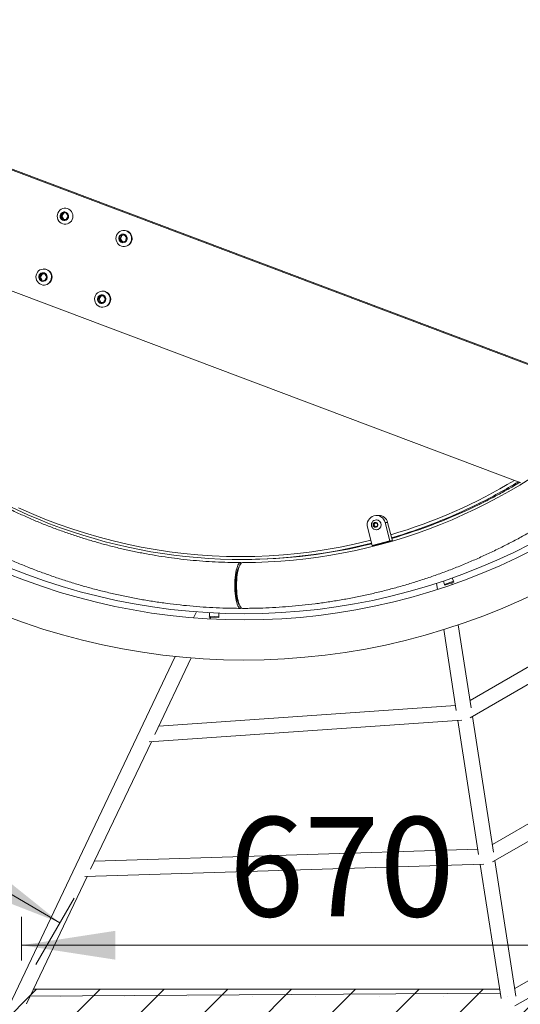
# Model space of a CAD drawing. Units: millimetres. Extents: x 5 to 415, y 5 to 292.
# Drawn here: x 84 to 101, y 131 to 166 of the extents above; entities that cross this region are included whole.
import ezdxf

# ---------------------------------------------------------------- set-up
doc = ezdxf.new("R2010")
doc.units = ezdxf.units.MM
doc.layers.add('1', color=7, linetype='Continuous', lineweight=15)
doc.styles.add('SLDTEXTSTYLE0', font='TXT', dxfattribs={"width": 0.75})
doc.dimstyles.new('SLDDIMSTYLE0', dxfattribs={"dimtxt": 3.5, "dimasz": 3.302, "dimexe": 0, "dimexo": 0.0625, "dimgap": 0.875, "dimtad": 2, "dimdec": 0, "dimlfac": 30, "dimrnd": 1e-09, "dimzin": 12, "dimdsep": 46, "dimtxsty": 'SLDTEXTSTYLE0', "dimsah": 1, "dimcen": 0.09, "dimadec": 0, "dimazin": 0, "dimtfac": 1, "dimtdec": 0, "dimtofl": 0, "dimtmove": 0, "dimatfit": 3, "dimfxl": 0, "dimtolj": 1, "dimtzin": 12, "dimarcsym": 0})
doc.dimstyles.new('SLDDIMSTYLE1', dxfattribs={"dimtxt": 3.5, "dimasz": 3.302, "dimexe": 0, "dimexo": 0.0625, "dimgap": 0.875, "dimtad": 2, "dimlfac": 30, "dimrnd": 1e-09, "dimzin": 12, "dimdsep": 46, "dimtxsty": 'SLDTEXTSTYLE0', "dimsah": 1, "dimcen": 0.09, "dimadec": 0, "dimazin": 0, "dimtfac": 1, "dimtofl": 0, "dimtmove": 0, "dimatfit": 3, "dimfxl": 0, "dimtolj": 1, "dimtzin": 12, "dimarcsym": 0})
doc.dimstyles.new('SLDDIMSTYLE2', dxfattribs={"dimtxt": 3.5, "dimasz": 3.302, "dimexe": 0, "dimexo": 0.0625, "dimgap": 0.875, "dimtad": 2, "dimdec": 4, "dimlfac": 30, "dimzin": 12, "dimdsep": 46, "dimtxsty": 'SLDTEXTSTYLE0', "dimsah": 1, "dimcen": 0.09, "dimadec": 0, "dimazin": 0, "dimtfac": 1, "dimtdec": 0, "dimtofl": 0, "dimtmove": 0, "dimatfit": 3, "dimfxl": 0, "dimtolj": 1, "dimtzin": 12, "dimarcsym": 0})

# ---------------------------------------------------------------- blocks, each defined once
blk = doc.blocks.new('*D17')
at = {"layer": '1'}
for p, q in [((67.968, 143.944), (61.091, 147.914)), ((67.12, 142.476), (68.468, 144.81)), ((85.288, 133.944), (67.968, 143.944)), ((84.441, 132.476), (85.788, 134.81))]:
    blk.add_line(p, q, dxfattribs=at)
for points in [[(67.968, 143.944), (70.573, 141.853), (71.081, 142.733)], [(85.288, 133.944), (82.683, 136.035), (82.175, 135.155)]]:
    blk.add_solid(points, dxfattribs=at)
at = {"layer": '1', "insert": (64.722, 151.027), "char_height": 3.5, "attachment_point": 1, "rotation": 330, "style": 'SLDTEXTSTYLE0'}
blk.add_mtext('600', dxfattribs=at)
blk = doc.blocks.new('*D18')
at = {"layer": '1'}
for p, q in [((83.941, 132.61), (83.941, 134.151)), ((106.28, 132.61), (106.28, 134.151)), ((106.28, 133.151), (83.941, 133.151))]:
    blk.add_line(p, q, dxfattribs=at)
for points in [[(83.941, 133.151), (87.243, 132.643), (87.243, 133.659)], [(106.28, 133.151), (102.978, 133.659), (102.978, 132.643)]]:
    blk.add_solid(points, dxfattribs=at)
at = {"layer": '1', "insert": (91.234, 137.663), "char_height": 3.5, "attachment_point": 1, "style": 'SLDTEXTSTYLE0'}
blk.add_mtext('670', dxfattribs=at)
blk = doc.blocks.new('*D23')
at = {"layer": '1'}
for p, q in [((147.11, 175.956), (193.587, 175.956)), ((56.12, 123.424), (32.882, 83.173))]:
    blk.add_line(p, q, dxfattribs=at)
blk.add_arc((86.45, 175.956), 106.136, 240, 0, dxfattribs=at)
for points in [[(192.587, 175.956), (192.027, 172.663), (193.043, 172.647)], [(33.382, 84.04), (36.02, 81.989), (36.514, 82.877)]]:
    blk.add_solid(points, dxfattribs=at)
at = {"layer": '1', "insert": (133.096, 85.541), "char_height": 3.5, "attachment_point": 1, "rotation": 30, "style": 'SLDTEXTSTYLE0'}
blk.add_mtext('120°', dxfattribs=at)

msp = doc.modelspace()

# ---------------------------------------------------------------- hatches: boundary and pattern name
at = {"layer": '1'}
h = msp.add_hatch(dxfattribs=at)
h.set_pattern_fill('SACNCR', color=256, scale=0.666667, style=0)
h.paths.add_polyline_path([(126.1097216, 155.9562911), (114.9402117, 136.6101325), (106.2799577, 131.6101325), (83.9409379, 131.6101325), (66.6204298, 141.6101325), (56.6204298, 124.2896245), (78.5819541, 111.6101325), (111.6389415, 111.6101325), (129.5812278, 121.9691164), (146.1097216, 150.5973073), (146.1097216, 175.9562911), (126.1097216, 175.9562911)], flags=0)

# ---------------------------------------------------------------- linework, layer by layer
at = {"color": 7, "linetype": 'Continuous', "lineweight": 15}
for p, q in [((105.1421569, 152.3158131), (72.2294873, 164.717627)), ((105.2284297, 152.3158131), (72.3157591, 164.717627)), ((73.2210305, 160.0872932), (101.5076852, 149.4286058)), ((85.3811082, 158.9197594), (85.3160457, 158.8030927)), ((85.3160457, 158.8030927), (85.3811082, 158.6864261)), ((85.3591821, 158.8030927), (85.3160457, 158.8030927)), ((85.4242446, 158.9197594), (85.3591821, 158.8030927)), ((85.3591821, 158.8030927), (85.4242446, 158.6864261)), ((85.5112326, 158.9197594), (85.3811082, 158.9197594)), ((85.576295, 158.8030927), (85.5112326, 158.9197594)), ((85.5112326, 158.6864261), (85.576295, 158.8030927)), ((85.3811082, 158.6864261), (85.5112326, 158.6864261)), ((87.4231131, 158.1247894), (87.3835625, 157.9964477)), ((87.5502479, 158.153501), (87.4231131, 158.1247894)), ((87.4662495, 158.1247894), (87.4231131, 158.1247894)), ((87.4662495, 158.1247894), (87.4266994, 157.9964477)), ((87.5573935, 158.1453729), (87.4662495, 158.1247894)), ((87.5538346, 158.3084919), (87.5365795, 158.3084919)), ((87.6378329, 158.0538698), (87.5502479, 158.153501)), ((87.5982827, 157.9255281), (87.6378329, 158.0538698)), ((87.3835625, 157.9964477), (87.4711475, 157.8968175)), ((87.4266994, 157.9964477), (87.3835625, 157.9964477)), ((87.4266994, 157.9964477), (87.5071388, 157.9049446)), ((87.4711475, 157.8968175), (87.5982827, 157.9255281)), ((87.5365795, 157.7418256), (87.5538346, 157.7418256)), ((84.6319131, 156.7837067), (84.5646442, 156.6683896)), ((84.5646442, 156.6683896), (84.6274755, 156.5504191)), ((84.6077806, 156.6683896), (84.5646442, 156.6683896)), ((84.6745423, 156.7828375), (84.6077806, 156.6683896)), ((84.6077806, 156.6683896), (84.6706119, 156.5504191)), ((84.7620126, 156.7810543), (84.6319131, 156.7837067)), ((84.7378802, 156.9490699), (84.7206256, 156.9490699)), ((84.757575, 156.5477667), (84.8248434, 156.6630848)), ((84.8248434, 156.6630848), (84.7620126, 156.7810543)), ((84.6274755, 156.5504191), (84.757575, 156.5477667)), ((84.6706119, 156.5504191), (84.6274755, 156.5504191)), ((84.6706119, 156.5504191), (84.7580817, 156.548636)), ((84.7206256, 156.3824036), (84.7378802, 156.3824036)), ((86.699018, 156.0072052), (86.6292622, 155.8934826)), ((86.7410289, 156.0053704), (86.6723986, 155.8934826)), ((86.8290267, 156.0015259), (86.699018, 156.0072052)), ((86.8024078, 156.1711359), (86.7851532, 156.1711359)), ((86.8892805, 155.8821229), (86.8290267, 156.0015259)), ((86.6292622, 155.8934826), (86.6895156, 155.7740796)), ((86.6723986, 155.8934826), (86.6292622, 155.8934826)), ((86.6723986, 155.8934826), (86.7326519, 155.7740796)), ((86.6895156, 155.7740796), (86.8195247, 155.7684002)), ((86.7326519, 155.7740796), (86.6895156, 155.7740796)), ((86.7326519, 155.7740796), (86.8206502, 155.7702351)), ((86.7851532, 155.6044696), (86.8024078, 155.6044696)), ((86.8195247, 155.7684002), (86.8892805, 155.8821229)), ((96.3310566, 147.9837078), (96.395452, 148.0221985)), ((96.3310566, 147.9067284), (96.3310566, 147.9837078)), ((96.3490016, 147.9837078), (96.3310566, 147.9837078)), ((96.3490016, 147.9837078), (96.381199, 148.0029541)), ((96.3490016, 147.9452191), (96.3490016, 147.9837078)), ((96.381199, 148.0029541), (96.4044245, 148.016836)), ((96.395452, 148.0221985), (96.4598468, 147.9837078)), ((96.4239221, 148.1202183), (96.4206434, 148.1202183)), ((96.5101949, 148.2785521), (96.4239221, 148.2785521)), ((96.4598468, 147.9837078), (96.4598468, 147.9067284)), ((96.7349263, 148.0314908), (96.9015928, 147.3875401)), ((96.821199, 148.0314908), (96.7349263, 148.0314908)), ((96.821199, 148.0314908), (96.987866, 147.3875401)), ((96.2795845, 147.2149946), (96.1129175, 147.8589453)), ((96.395452, 147.8682377), (96.3310566, 147.9067284)), ((96.3490016, 147.9067284), (96.3310566, 147.9067284)), ((96.3490016, 147.9067284), (96.3490016, 147.9452191)), ((96.381199, 147.887484), (96.3490016, 147.9067284)), ((96.4044245, 147.8736021), (96.381199, 147.887484)), ((96.4598468, 147.9067284), (96.395452, 147.8682377)), ((96.4206434, 147.7702179), (96.4239221, 147.7702179)), ((96.9015928, 147.3875401), (96.2795845, 147.2149946)), ((96.987866, 147.3875401), (96.3658573, 147.2149946)), ((96.987866, 147.3875401), (96.9015928, 147.3875401)), ((109.4112661, 147.3611472), (99.7193949, 141.7691606)), ((96.3658573, 147.2149946), (96.2795845, 147.2149946)), ((99.7248701, 141.1565779), (109.9389301, 147.049856)), ((91.6748269, 146.7276452), (91.7524726, 146.7276452)), ((98.5399203, 145.8870767), (98.5736054, 145.6702489)), ((98.7817925, 145.9671078), (98.8225467, 145.8492655)), ((98.8225467, 145.8492655), (99.1375726, 145.9582148)), ((98.8327539, 145.8197512), (99.1477804, 145.9286986)), ((99.0865411, 145.8427288), (99.0769884, 145.904217)), ((99.0968184, 146.0760552), (99.1375726, 145.9582148)), ((90.0948748, 144.8824185), (89.9950893, 144.6729559)), ((90.5538531, 144.851891), (90.5478316, 144.7273451)), ((90.8867975, 144.8357938), (90.880776, 144.7112479)), ((90.5463234, 144.696152), (90.8792679, 144.6800548)), ((90.5478316, 144.7273451), (90.880776, 144.7112479)), ((90.5673601, 144.6341433), (90.5957616, 144.6937619)), ((98.7931432, 144.2571241), (99.2349681, 141.4131759)), ((99.7610655, 141.5009318), (99.3069466, 144.4240171)), ((113.4083456, 144.1412308), (100.5073246, 136.6973935)), ((100.5128023, 136.0848087), (113.9360077, 143.8299455)), ((89.3474565, 143.3134971), (78.4946865, 120.5322423)), ((88.6272169, 140.5615507), (89.9135077, 143.2616291)), ((99.2075509, 141.5896553), (88.7721339, 140.8657489)), ((88.4333011, 140.3076289), (99.4309556, 141.0705386)), ((99.2897209, 141.0607415), (100.0226464, 136.3430279)), ((100.5489962, 136.4291606), (99.8071846, 141.2040728)), ((117.4054232, 140.9213163), (101.2952543, 131.6256243)), ((101.3007339, 131.0130395), (117.9330852, 140.6100331)), ((86.3697883, 135.8229397), (88.5087442, 140.3128622)), ((99.9937382, 136.5291057), (86.5063425, 136.1095844)), ((86.1686231, 135.5654873), (100.2106623, 136.0022622)), ((100.076236, 135.99808), (100.8104231, 131.2722482)), ((101.3369269, 131.3573875), (100.5951153, 136.1323037)), ((84.1123011, 131.0842035), (86.2483215, 135.5679669)), ((100.7804966, 131.4648785), (84.2437537, 131.3601373)), ((100.7579303, 131.6101311), (84.3628478, 131.6101311))]:
    msp.add_line(p, q, dxfattribs=at)
at = {"color": 7, "linetype": 'Continuous', "lineweight": 15, "flags": 128}
for points in [[(85.1983732, 158.8030927), (85.2043541, 158.862001), (85.2220343, 158.9183348), (85.2506416, 158.9696321), (85.2889251, 159.0136506), (85.3352126, 159.0484667), (85.3874809, 159.0725589), (85.4434452, 159.0848742), (85.5006597, 159.0848742), (85.556624, 159.0725589), (85.6088918, 159.0484667), (85.6551793, 159.0136506), (85.6934633, 158.9696321), (85.7220706, 158.9183348), (85.7397508, 158.862001), (85.7457311, 158.8030927), (85.7397508, 158.7441845), (85.7220706, 158.6878506), (85.6934633, 158.6365539), (85.6551793, 158.5925354), (85.6088918, 158.5577193), (85.556624, 158.5336271), (85.5006597, 158.5213118), (85.4434452, 158.5213118), (85.3874809, 158.5336271), (85.3352126, 158.5577193), (85.2889251, 158.5925354), (85.2506416, 158.6365539), (85.2220343, 158.6878506), (85.2043541, 158.7441845), (85.1983732, 158.8030927)], [(85.2981489, 158.8030927), (85.3041447, 158.8462664), (85.3216466, 158.8859422), (85.3492371, 158.9189065), (85.38468, 158.9424876), (85.4251048, 158.9547761), (85.4672359, 158.9547761), (85.5076608, 158.9424876), (85.5431037, 158.9189065), (85.5706942, 158.8859422), (85.5881961, 158.8462664), (85.5941918, 158.8030927), (85.5881961, 158.7599191), (85.5706942, 158.7202433), (85.5431037, 158.6872794), (85.5076608, 158.6636978), (85.4672359, 158.6514093), (85.4251048, 158.6514093), (85.38468, 158.6636978), (85.3492371, 158.6872794), (85.3216466, 158.7202433), (85.3041447, 158.7599191), (85.2981489, 158.8030927)], [(87.619762, 158.2950878), (87.6721535, 158.2712847), (87.7186196, 158.2367249), (87.7571296, 158.1929185), (87.7860009, 158.1417797), (87.8039709, 158.0855447), (87.8102547, 158.0266702), (87.8045779, 157.9677292), (87.787188, 157.9112985), (87.7588452, 157.8598448), (87.7207887, 157.8156151), (87.6746812, 157.7805438), (87.6225379, 157.7561635), (87.5666381, 157.7435392), (87.5094241, 157.7432243), (87.4533973, 157.7552297), (87.4010063, 157.7790328), (87.35454, 157.8135935), (87.3160299, 157.8574), (87.2871589, 157.9085378), (87.2691886, 157.9647738), (87.2629048, 158.0236483), (87.2685816, 158.0825883), (87.2859713, 158.139019), (87.3143143, 158.1904737), (87.3523709, 158.2347023), (87.3984785, 158.2697737), (87.4506217, 158.294154), (87.5065214, 158.3067783), (87.5637354, 158.3070942), (87.619762, 158.2950878)], [(87.5556878, 158.1711519), (87.5935948, 158.1521161), (87.6247862, 158.1227946), (87.6467349, 158.0855636), (87.6576624, 158.043439), (87.6566839, 157.9998332), (87.6438786, 157.9582789), (87.6202836, 157.9221435), (87.5878107, 157.8943529), (87.5490905, 157.8771599), (87.50726, 157.8719574), (87.4657081, 157.8791656), (87.427801, 157.8982013), (87.3966094, 157.9275229), (87.374661, 157.9647539), (87.363733, 158.0068785), (87.3647115, 158.0504843), (87.3775171, 158.0920386), (87.4011121, 158.1281749), (87.4335852, 158.1559646), (87.4723053, 158.1731576), (87.5141359, 158.1783611), (87.5556878, 158.1711519)], [(87.5538346, 158.3084919), (87.5809899, 158.3070942), (87.6370166, 158.2950878)], [(84.5884792, 156.9138525), (84.6411955, 156.9368748), (84.6973828, 156.9480467), (84.7545864, 156.9468804), (84.8103053, 156.9334267), (84.8621052, 156.9082735), (84.9077216, 156.8725206), (84.9451608, 156.8277307), (84.9727871, 156.7758608), (84.9893924, 156.7191768), (84.9942517, 156.6601582), (84.9871523, 156.6013831), (84.9684036, 156.5454213), (84.9388268, 156.4947166), (84.8997128, 156.4514873), (84.8527721, 156.417621), (84.8000563, 156.3945997), (84.7438685, 156.3834268), (84.6866654, 156.384593), (84.630946, 156.3980468), (84.5791466, 156.4232), (84.5335301, 156.4589528), (84.4960905, 156.5037427), (84.4684642, 156.5556137), (84.4518588, 156.6122967), (84.4470001, 156.6713152), (84.4540995, 156.7300904), (84.4728476, 156.7860532), (84.5024249, 156.8367569), (84.5415385, 156.8799861), (84.5884792, 156.9138525)], [(84.6232714, 156.7999321), (84.6626854, 156.8153429), (84.7046968, 156.8186331), (84.7459015, 156.8095364), (84.7829622, 156.788791), (84.8128757, 156.7580758), (84.8332188, 156.7198791), (84.8423438, 156.6772975), (84.8395106, 156.6337782), (84.8249497, 156.5928487), (84.7998402, 156.557824), (84.7662162, 156.5315413), (84.7268022, 156.5161306), (84.6847908, 156.5128404), (84.6435861, 156.521937), (84.6065255, 156.5426834), (84.5766124, 156.5733987), (84.5562688, 156.6115944), (84.5471443, 156.6541769), (84.549977, 156.6976953), (84.564538, 156.7386248), (84.5896474, 156.7736495), (84.6232714, 156.7999321)], [(86.5117174, 155.899748), (86.5200918, 155.9583433), (86.5400505, 156.0138551), (86.570721, 156.0638585), (86.6107639, 156.1061668), (86.6584278, 156.1389315), (86.7116304, 156.160721), (86.7680467, 156.1705826), (86.82521, 156.1680851), (86.880623, 156.153338), (86.9318636, 156.1269857), (86.9766922, 156.0901799), (87.0131494, 156.0445297), (87.0396422, 155.9920299), (87.0550127, 155.9349743), (87.058589, 155.8758575), (87.0502146, 155.8172621), (87.0302559, 155.7617503), (86.9995854, 155.711748), (86.9595425, 155.6694396), (86.9118786, 155.636675), (86.858676, 155.6148855), (86.8022597, 155.6050239), (86.7450964, 155.6075213), (86.6896834, 155.6222675), (86.6384428, 155.6486197), (86.5936142, 155.6854256), (86.557157, 155.7310758), (86.5306642, 155.7835756), (86.5152937, 155.8406311), (86.5117174, 155.899748)], [(86.6113813, 155.8942634), (86.6191299, 155.937137), (86.6382322, 155.9760141), (86.6671405, 156.0077447), (86.7035122, 156.0297577), (86.7444015, 156.0402709), (86.7864953, 156.0384321), (86.8263837, 156.0243903), (86.8608347, 155.9992828), (86.8870583, 155.9651432), (86.902929, 155.9247392), (86.9071614, 155.8813421), (86.8994123, 155.8384685), (86.88031, 155.7995923), (86.8514023, 155.7678618), (86.8150305, 155.7458478), (86.7741412, 155.7353346), (86.7320474, 155.7371734), (86.692159, 155.7512162), (86.6577075, 155.7763237), (86.6314845, 155.8104622), (86.6156137, 155.8508672), (86.6113813, 155.8942634)], [(101.8542922, 149.5827514), (101.4733987, 149.3467726), (101.087392, 149.1198836), (100.696475, 148.9022034), (100.3008511, 148.6938475), (99.9007276, 148.4949249), (99.4963136, 148.3055391), (99.0878206, 148.1257913), (98.6754618, 147.9557731), (98.2594536, 147.7955776), (97.8400133, 147.6452885), (97.4173602, 147.5049831), (96.991716, 147.3747371), (96.5633031, 147.2546178), (96.1323461, 147.144689), (95.6990708, 147.0450101), (95.2637038, 146.955633), (94.8264734, 146.8766052), (94.3876092, 146.8079664), (93.9473402, 146.7497545), (93.5058981, 146.7020013), (93.063514, 146.6647305), (92.6204198, 146.637964), (92.1768479, 146.6217138), (91.7136497, 146.6159799), (91.7136497, 146.6159799)], [(96.2516066, 147.9452191), (96.2573664, 147.8999255), (96.2742534, 147.8577175), (96.3011162, 147.8214739), (96.336125, 147.7936643), (96.3768936, 147.7761803), (96.4206434, 147.7702179), (96.4643937, 147.7761803), (96.5051623, 147.7936643), (96.5401706, 147.8214739), (96.5670339, 147.8577175), (96.5839209, 147.8999255), (96.5896807, 147.9452191), (96.5839209, 147.9905107), (96.5670339, 148.0327187), (96.5401706, 148.0689623), (96.5051623, 148.0967718), (96.4643937, 148.1142559), (96.4206434, 148.1202183), (96.3768936, 148.1142559), (96.336125, 148.0967718), (96.3011162, 148.0689623), (96.2742534, 148.0327187), (96.2573664, 147.9905107), (96.2516066, 147.9452191)], [(96.3109336, 147.9452191), (96.3166407, 147.9136087), (96.3329918, 147.8862701), (96.3577789, 147.8668906), (96.3876537, 147.858091), (96.4185816, 147.8610593), (96.4463856, 147.8753922), (96.4673108, 147.8991546), (96.4785314, 147.9291397), (96.4785314, 147.9612964), (96.4673108, 147.9912815), (96.4463856, 148.0150439), (96.4185816, 148.0293788), (96.3876537, 148.0323452), (96.3577789, 148.0235455), (96.3329918, 148.0041661), (96.3166407, 147.9768274), (96.3109336, 147.9452191)], [(91.6827655, 146.6070869), (91.6768287, 146.6102121), (91.651733, 146.6160812), (91.6266012, 146.6102121), (91.6017997, 146.5926903), (91.5776902, 146.5637702), (91.5546243, 146.5238748), (91.5329384, 146.4735844), (91.5129485, 146.413634), (91.4949464, 146.344896), (91.4791944, 146.2683755), (91.4659223, 146.1851853), (91.4553235, 146.0965413), (91.4475527, 146.0037329), (91.4427232, 145.9081171), (91.4409053, 145.8110847), (91.4421257, 145.7140543), (91.4463665, 145.6184365), (91.4535658, 145.5256301), (91.4636188, 145.4369861), (91.4763787, 145.3537959), (91.4916595, 145.2772754), (91.5092385, 145.2085374), (91.5288592, 145.148587), (91.5502355, 145.0982966), (91.5730557, 145.0584012), (91.5969871, 145.0294811), (91.6216807, 145.0119593), (91.6467764, 145.0060902), (91.6467764, 145.0060902)], [(91.7136443, 146.6159799), (91.688536, 146.6101108), (91.6637885, 146.592587), (91.639768, 146.5636669), (91.616825, 146.5237715), (91.5952938, 146.4734811), (91.5754886, 146.4135307), (91.557698, 146.3447926), (91.5421816, 146.2682722), (91.5291656, 146.185082), (91.5188397, 146.096436), (91.5113547, 146.0036276), (91.5068195, 145.9080118), (91.5053004, 145.8109794), (91.5068195, 145.713947), (91.5113547, 145.6183292), (91.5188397, 145.5255228), (91.5291656, 145.4368768), (91.5421816, 145.3536866), (91.557698, 145.2771662), (91.5754886, 145.2084281), (91.5952938, 145.1484778), (91.616825, 145.0981873), (91.639768, 145.0582919), (91.6637885, 145.0293718), (91.688536, 145.011848), (91.7136497, 145.0059789)], [(91.5951641, 146.4731353), (91.5822343, 146.4547175), (91.5609568, 146.4144129), (91.5411901, 146.3637847), (91.5232724, 146.3037012), (91.5075103, 146.2351876), (91.4941735, 146.1594162), (91.4834902, 146.0776863), (91.4756431, 145.9913947), (91.4707666, 145.9020176), (91.4689441, 145.8110847), (91.4702067, 145.7201519), (91.4745329, 145.6307767), (91.4818486, 145.544485), (91.4920287, 145.4627532), (91.504899, 145.3869837), (91.5202392, 145.3184702), (91.537787, 145.2583847), (91.5572419, 145.2077585), (91.5782713, 145.1674519), (91.5983598, 145.140455)], [(99.1375726, 145.9582148), (99.1446581, 145.9377267), (99.1476766, 145.9289986), (99.1477804, 145.9286986)], [(98.8327539, 145.8197512), (98.8326506, 145.8200512), (98.8296317, 145.8287793), (98.8225467, 145.8492655)], [(91.6467764, 145.0060902), (91.6719082, 145.0119593), (91.6801412, 145.0164594)], [(90.5463234, 144.696152), (90.5463388, 144.6964679), (90.5467847, 144.7056927), (90.5478316, 144.7273451)], [(90.880776, 144.7112479), (90.8797292, 144.6895955), (90.8792832, 144.6803707), (90.8792679, 144.6800548)]]:
    msp.add_lwpolyline(points, dxfattribs=at)
at = {"color": 8, "linetype": 'Continuous', "lineweight": 15, "flags": 128}
msp.add_lwpolyline([(83.8306841, 148.5480922), (84.2930333, 148.3424423), (84.7604237, 148.1493948), (85.2325352, 147.9690808), (85.709044, 147.8016216), (86.1896238, 147.6471323), (86.6739448, 147.5057222), (87.1616757, 147.3774848), (87.6524822, 147.2625095), (88.1460276, 147.1608736), (88.6419735, 147.0726488), (89.1399805, 146.9978927), (89.6397068, 146.9366608), (90.1408103, 146.888991), (90.6429472, 146.854919), (91.1457737, 146.8344647), (91.648945, 146.8276459), (92.1521163, 146.8344647), (92.6549427, 146.854919), (93.1570797, 146.888991), (93.6581832, 146.9366608), (94.1579095, 146.9978927), (94.6559162, 147.0726488), (95.1518624, 147.1608736), (95.6454077, 147.2625095), (96.136214, 147.3774848), (96.231341, 147.4013942)], dxfattribs=at)
at = {"color": 7, "linetype": 'Continuous', "lineweight": 15}
for centre, radius, start, end in [((91.7783545, 166.727646), 23.54, 241.83226011, 354.34841948), ((91.7783545, 166.727646), 22.1266667, 242.60328754, 352.27933482), ((91.7783545, 166.727646), 21.91, 242.62904928, 352.14487746), ((87.5452565, 158.0259995), 0.2843034, 271.72900744, 71.17043528), ((84.7302243, 156.6657367), 0.2834366, 271.54780106, 88.45219894), ((86.7947572, 155.8878027), 0.2834364, 271.54671895, 88.45328105), ((91.6730399, 165.4545514), 18.7258934, 243.79848317, 284.17254377), ((91.6133396, 165.6359975), 18.9166567, 286.42145851, 296.32438672), ((91.6919406, 165.6336585), 18.9141304, 286.19286984, 296.21588167), ((96.4357509, 147.9465159), 0.3344996, 106.52849851, 195.17663395), ((96.4225787, 147.9566446), 0.3211899, 13.47540568, 104.78960637), ((96.4161132, 147.9456379), 0.067113, 121.34772894, 180.35757348), ((96.4134608, 147.9491513), 0.0627341, 90.68296242, 120.94812467), ((96.4190388, 147.9452181), 0.1750684, 271.59840646, 88.40159354), ((96.5059142, 147.9538847), 0.3246956, 13.82823487, 89.24460248), ((96.4161054, 147.9447959), 0.0671051, 179.63864502, 238.65605256), ((96.4134609, 147.9412734), 0.0627226, 239.04544366, 269.31678148), ((91.7503414, 165.4238081), 18.696163, 270.00653118, 283.96626642)]:
    msp.add_arc(centre, radius, start, end, dxfattribs=at)
at = {"color": 8, "linetype": 'Continuous', "lineweight": 15}
for centre, radius, start, end in [((91.5645939, 165.7018465), 18.886563, 286.51766713, 300.98919874), ((91.5291621, 165.8104043), 19.110306, 296.31871114, 301.17927598), ((91.6121221, 165.8006935), 19.0992438, 296.20934056, 301.07616682)]:
    msp.add_arc(centre, radius, start, end, dxfattribs=at)
at = {"color": 7, "linetype": 'Continuous', "lineweight": 15}
for points, knots in [([(91.7136497, 145.0059789), (91.7964507, 145.0062838), (92.0334358, 145.0071564), (92.4245358, 145.0167538), (92.8866589, 145.038079), (93.3482178, 145.0700676), (93.8089807, 145.1125127), (94.268731, 145.1654467), (94.7272382, 145.2288282), (95.184291, 145.3026335), (95.6396559, 145.3868237), (96.0931251, 145.4813592), (96.5444672, 145.5861916), (96.9934734, 145.7012744), (97.4399206, 145.8265493), (97.8835939, 145.9619591), (98.3242794, 146.1074338), (98.761763, 146.2629051), (99.1958337, 146.4283004), (99.626278, 146.6035363), (100.0528935, 146.7885275), (100.4754667, 146.9831924), (100.8937982, 147.1874247), (101.3076801, 147.4011378), (101.7169173, 147.62422), (102.1213077, 147.8565682), (102.5206554, 148.098068), (102.9147679, 148.3486047), (103.3034537, 148.6080553), (103.6865241, 148.8762941), (104.0637935, 149.1531918), (104.4350777, 149.4386165), (104.8001979, 149.7324271), (105.1589777, 150.0344825), (105.5112393, 150.3446395), (105.8568126, 150.6627415), (106.1955341, 150.9886424), (106.5272341, 151.3221777), (106.8517554, 151.6631889), (107.1689352, 152.0115131), (107.4786256, 152.3669747), (107.7806715, 152.7294095), (108.0749289, 153.098637), (108.3612509, 153.4744793), (108.6395035, 153.8567556), (108.9095474, 154.2452766), (109.1712535, 154.6398607), (109.4244933, 155.0403087), (109.6691445, 155.4464334), (109.905089, 155.8580327), (110.1322078, 156.2749111), (110.350397, 156.6968628), (110.5595444, 157.1236855), (110.7595493, 157.5551714), (110.9503199, 157.9911096), (111.1317571, 158.431292), (111.3037731, 158.8755023), (111.4662889, 159.3235255), (111.6192209, 159.7751451), (111.7624949, 160.2301404), (111.8960476, 160.6882918), (112.0198033, 161.1493765), (112.1337096, 161.6131705), (112.2377074, 162.0794491), (112.33175, 162.5479856), (112.4157867, 163.018553), (112.4897805, 163.4909218), (112.5536914, 163.9648643), (112.6074899, 164.4401491), (112.6511555, 164.9165458), (112.6846568, 165.3938235), (112.7079844, 165.8717501), (112.7211241, 166.3500935), (112.7240707, 166.8286216), (112.716823, 167.307102), (112.6993798, 167.7853021), (112.6717584, 168.26299), (112.6339625, 168.739933), (112.5860199, 169.2159007), (112.5279463, 169.6906612), (112.4597705, 170.1639835), (112.3815293, 170.6356388), (112.29326, 171.1053974), (112.1950039, 171.5730315), (112.0868082, 172.0383138), (111.9687289, 172.5010179), (111.8408182, 172.9609207), (111.7031431, 173.4177971), (111.555766, 173.8714253), (111.3987639, 174.3215872), (111.2322057, 174.768061), (111.0561826, 175.2106328), (110.8707705, 175.6490862), (110.6760653, 176.0832086), (110.4721566, 176.5127888), (110.2591486, 176.9376194), (110.0371434, 177.3574938), (109.8062483, 177.7722058), (109.5665768, 178.1815573), (109.3182439, 178.5853487), (109.061371, 178.9833838), (108.796081, 179.3754669), (108.5225084, 179.7614143), (108.2407788, 180.1410303), (107.9510354, 180.5141384), (107.6534155, 180.8805516), (107.3480655, 181.2400973), (107.0351359, 181.5925964), (106.7147715, 181.9378814), (106.3871381, 182.2757828), (106.0523866, 182.606139), (105.7106838, 182.9287878), (105.3621961, 183.2435726), (105.0070914, 183.5503424), (104.6455393, 183.8489502), (104.277725, 184.1392458), (103.9038157, 184.4210953), (103.5240013, 184.6943586), (103.1384635, 184.9589034), (102.7473886, 185.2146022), (102.3509666, 185.4613326), (101.949394, 185.6989731), (101.5428604, 185.927411), (101.1315648, 186.1465331), (100.7157088, 186.3562388), (100.2954928, 186.5564174), (99.8711193, 186.7469856), (99.4427984, 186.9278362), (99.0107301, 187.098896), (98.5751346, 187.2600724), (98.1362141, 187.4112955), (97.6941849, 187.5524831), (97.2492618, 187.6835774), (96.8016596, 187.8045092), (96.3515931, 187.9152201), (95.899287, 188.0156576), (95.4449502, 188.1057759), (94.9888143, 188.1855294), (94.5310895, 188.2548789), (94.0720058, 188.3137935), (93.6117788, 188.3622418), (93.1506358, 188.4002032), (92.6888016, 188.4276592), (92.2264913, 188.4445973), (91.7639398, 188.4510034), (91.3013626, 188.446886), (90.8389855, 188.4322372), (90.3770363, 188.4070685), (89.9157327, 188.3713899), (89.4553052, 188.3252201), (88.99597, 188.2685836), (88.5379491, 188.2015045), (88.0814742, 188.1240168), (87.6267504, 188.0361549), (87.1740149, 187.9379676), (86.7234714, 187.829495), (86.2753498, 187.710795), (85.8298589, 187.5819226), (85.3872205, 187.442942), (84.9476442, 187.2939153), (84.5113464, 187.1349187), (84.0785361, 186.9660296), (83.6494247, 186.787326), (83.2242196, 186.5988962), (82.8031239, 186.4008313), (82.3863462, 186.1932273), (81.9740886, 185.9761836), (81.5665427, 185.7498059), (81.1639205, 185.5142024), (80.7664025, 185.2694857), (80.3741928, 185.0157796), (79.9874725, 184.7531998), (79.6064385, 184.4818791), (79.2312685, 184.2019435), (78.8621454, 183.9135332), (78.499255, 183.6167842), (78.1427637, 183.3118411), (77.792851, 182.9988522), (77.4496866, 182.6779693), (77.1134344, 182.3493463), (76.7842594, 182.0131417), (76.4623229, 181.6695222), (76.1477767, 181.3186487), (75.8407791, 180.9606974), (75.5414759, 180.5958344), (75.2500131, 180.2242437), (74.9665358, 179.8461013), (74.6911745, 179.4615902), (74.4240697, 179.0709004), (74.1653486, 178.674217), (73.9151382, 178.2717335), (73.6735591, 177.8636477), (73.440729, 177.4501549), (73.2167597, 177.0314561), (73.0017652, 176.6077544), (72.7958443, 176.1792568), (72.5990997, 175.7461689), (72.4116254, 175.3087028), (72.2335174, 174.8670679), (72.0648564, 174.4214828), (71.9057264, 173.9721608), (71.756209, 173.5193194), (71.6163709, 173.063181), (71.4862835, 172.6039643), (71.3660089, 172.1418948), (71.2556099, 171.677194), (71.1551305, 171.2100901), (71.0646305, 170.7408075), (70.9841483, 170.2695756), (70.9137207, 169.796623), (70.8533886, 169.3221786), (70.8031779, 168.8464734), (70.7631115, 168.3697381), (70.7332144, 167.8922041), (70.7134953, 167.4141033), (70.7039656, 166.9356679), (70.7046309, 166.4571301), (70.7154929, 165.9787225), (70.7365394, 165.5006771), (70.7677699, 165.0232268), (70.8091625, 164.5466026), (70.8606983, 164.0710364), (70.9223552, 163.5967593), (70.9940977, 163.1240008), (71.0758993, 162.652992), (71.1677105, 162.1839596), (71.2694939, 161.7171331), (71.3811983, 161.2527387), (71.5027664, 160.7910003), (71.6341477, 160.3321458), (71.7752649, 159.8763938), (71.9260619, 159.4239693), (72.0864586, 158.9750884), (72.2563792, 158.5299733), (72.4357399, 158.0888343), (72.6244554, 157.6518927), (72.8224319, 157.2193551), (73.0295749, 156.7914339), (73.2457821, 156.368336), (73.4709483, 155.950268), (73.7049676, 155.5374311), (73.9477202, 155.1300271), (74.1990937, 154.7282537), (74.4589624, 154.3323044), (74.7272035, 153.9423738), (75.0036812, 153.5586489), (75.2882648, 153.1813164), (75.5808164, 152.8105604), (75.8811903, 152.4465617), (76.1892436, 152.0894912), (76.5048259, 151.7395287), (76.8277825, 151.3968411), (77.1579566, 151.0615949), (77.4951905, 150.7339501), (77.8393141, 150.4140707), (78.1901686, 150.1021076), (78.5475762, 149.798211), (78.9113649, 149.5025341), (79.2813624, 149.2152128), (79.6573831, 148.9363926), (80.0392478, 148.6662016), (80.4267668, 148.4047773), (80.8197601, 148.1522424), (81.2180282, 147.9087203), (81.6213808, 147.6743258), (82.0296248, 147.449177), (82.4425581, 147.2333776), (82.8599825, 147.027038), (83.281695, 146.8302535), (83.7074891, 146.6431164), (84.1371648, 146.4657247), (84.5705041, 146.2981587), (85.0073029, 146.140499), (85.4473499, 145.9928246), (85.8904284, 145.8552034), (86.3363253, 145.7277058), (86.7848241, 145.6103871), (87.2357123, 145.5033111), (87.6887589, 145.4065228), (88.1437623, 145.320073), (88.6004832, 145.2440014), (89.0587174, 145.1783455), (89.5182307, 145.1231358), (89.978807, 145.0784067), (90.44022, 145.0441325), (90.9022503, 145.0205248), (91.3044745, 145.0086367), (91.5526286, 145.0067896), (91.6465984, 145.0060902)], [0, 0, 0, 0, 0.0018814907, 0.0053850225, 0.0088886005, 0.0123921754, 0.0158957702, 0.0193993817, 0.0229030325, 0.0264067043, 0.029910436, 0.0334142068, 0.0369180525, 0.0404219514, 0.0439259264, 0.0474299824, 0.0509341251, 0.0544383554, 0.0579426825, 0.0614471194, 0.064951651, 0.0684562997, 0.0719610661, 0.0754659623, 0.078970972, 0.082476117, 0.0859813914, 0.0894868066, 0.09299235, 0.0964980308, 0.1000038542, 0.1035098201, 0.1070159317, 0.1105221739, 0.1140285712, 0.1175351171, 0.1210417886, 0.1245486128, 0.1280555849, 0.1315626953, 0.1350699467, 0.1385773279, 0.1420848518, 0.1455925085, 0.1491002941, 0.1526082123, 0.1561162461, 0.1596244223, 0.1631327049, 0.1666411121, 0.1701496295, 0.1736582593, 0.1771669909, 0.1806758207, 0.1841847627, 0.1876937896, 0.1912029118, 0.1947121206, 0.1982214082, 0.2017307787, 0.2052402199, 0.2087497329, 0.2122593058, 0.2157689445, 0.2192786366, 0.2227883779, 0.2262981674, 0.2298079974, 0.2333178656, 0.2368277681, 0.2403376968, 0.2438476487, 0.2473576194, 0.2508676033, 0.2543775959, 0.2578875921, 0.2613975847, 0.2649075717, 0.2684175441, 0.2719275004, 0.2754374388, 0.278947349, 0.2824572289, 0.2859670706, 0.2894768701, 0.29298663, 0.2964963351, 0.300005988, 0.3035155825, 0.3070251082, 0.3105345698, 0.314043953, 0.3175532598, 0.3210624899, 0.3245716321, 0.3280806829, 0.331589639, 0.3350984973, 0.3386072449, 0.3421158874, 0.3456244162, 0.3491328445, 0.3526411426, 0.356149328, 0.3596573776, 0.3631653075, 0.3666731015, 0.3701807747, 0.3736882953, 0.3771956895, 0.3807029374, 0.3842100411, 0.3877170168, 0.3912238424, 0.394730509, 0.3982370589, 0.4017434322, 0.4052496816, 0.4087557823, 0.4122617364, 0.4157675438, 0.4192732202, 0.4227787526, 0.4262841366, 0.429789395, 0.4332945193, 0.4367995181, 0.4403043961, 0.4438091347, 0.4473137788, 0.4508182977, 0.4543227067, 0.4578270172, 0.4613312323, 0.4648353506, 0.4683393972, 0.4718433518, 0.4753472519, 0.4788510725, 0.4823548393, 0.4858585475, 0.4893622207, 0.4928658686, 0.4963694735, 0.4998730737, 0.5033766512, 0.5068802156, 0.5103837907, 0.5138873722, 0.5173909853, 0.5208946092, 0.5243982549, 0.5279019622, 0.5314056942, 0.5349095041, 0.5384133567, 0.5419172858, 0.5454212822, 0.5489253707, 0.5524295407, 0.5559338086, 0.5594381768, 0.5629426497, 0.5664472242, 0.5699519082, 0.5734567177, 0.5769616621, 0.5804667117, 0.5839719143, 0.5874772242, 0.5909826884, 0.5944882698, 0.5979940139, 0.6014998794, 0.6050058929, 0.6085120661, 0.6120183603, 0.6155248024, 0.6190314008, 0.622538134, 0.6260450028, 0.6295520233, 0.6330591801, 0.6365664811, 0.6400739136, 0.6435814832, 0.6470891852, 0.650597013, 0.6541049829, 0.6576130702, 0.6611212798, 0.6646296086, 0.6681380531, 0.6716466072, 0.6751552672, 0.6786640417, 0.6821729138, 0.6856818849, 0.6891909463, 0.6927001019, 0.696209338, 0.6997186519, 0.7032280501, 0.7067375169, 0.7102470509, 0.7137566471, 0.717266304, 0.7207760134, 0.724285774, 0.727795581, 0.7313054251, 0.7348153061, 0.7383252165, 0.7418351536, 0.7453451129, 0.7488550888, 0.7523650764, 0.7558750709, 0.759385066, 0.7628950573, 0.7664050384, 0.7699150077, 0.773424958, 0.7769348852, 0.780444787, 0.7839546536, 0.7874644798, 0.7909742697, 0.7944840046, 0.7979936948, 0.8015033269, 0.8050128987, 0.8085224019, 0.8120318404, 0.8155411954, 0.819050481, 0.8225596768, 0.8260687846, 0.8295778009, 0.8330867161, 0.8365955384, 0.8401042499, 0.8436128553, 0.847121349, 0.8506297301, 0.8541379891, 0.8576461196, 0.8611541307, 0.8646620179, 0.8681697614, 0.8716773814, 0.8751848677, 0.8786922108, 0.8821994066, 0.8857064676, 0.8892133825, 0.8927201498, 0.896226788, 0.899733266, 0.9032396047, 0.906745799, 0.91025185, 0.9137577356, 0.9172634961, 0.9207691297, 0.924274604, 0.9277799479, 0.9312851587, 0.9347902401, 0.9382951977, 0.9418000123, 0.9453047246, 0.9488093173, 0.9523137936, 0.9558181726, 0.9593224569, 0.962826641, 0.96633072, 0.9698347446, 0.973338667, 0.9768425445, 0.9803463402, 0.9838500907, 0.9873537945, 0.990857459, 0.9943610793, 0.9978646814, 1, 1, 1, 1]), ([(91.6519109, 146.6160812), (91.5756716, 146.6166141), (91.3514854, 146.6181811), (90.9794393, 146.6287205), (90.53609, 146.6512863), (90.0933482, 146.6845051), (89.6514588, 146.7281794), (89.2106509, 146.7823323), (88.7711468, 146.8469258), (88.333193, 146.9219254), (87.8970051, 147.0072979), (87.462817, 147.1029906), (87.0308611, 147.2089588), (86.6013553, 147.3251445), (86.1745288, 147.4514855), (85.7506077, 147.5879157), (85.3298108, 147.7343653), (84.912358, 147.8907552), (84.4984715, 148.0570053), (84.0883658, 148.2330243), (83.6822536, 148.4187236), (83.2803537, 148.6140021), (82.8828685, 148.8187605), (82.4900147, 149.0328877), (82.1019885, 149.2562768), (81.7190023, 149.4888029), (81.3412484, 149.7303517), (80.9689292, 149.9807866), (80.6022398, 150.2399866), (80.2413672, 150.5078082), (79.8865057, 150.7841151), (79.5378353, 151.0687591), (79.1955425, 151.3615942), (78.8598038, 151.6624636), (78.5307948, 151.9712108), (78.2086888, 152.2876733), (77.8936513, 152.611689), (77.5858509, 152.943083), (77.2854435, 153.2816847), (76.992589, 153.6273161), (76.7074395, 153.9797943), (76.4301419, 154.3389391), (76.1608459, 154.7045575), (75.8996863, 155.0764618), (75.6468032, 155.4544551), (75.4023261, 155.8383419), (75.1663841, 156.227917), (74.9391003, 156.6229839), (74.7205909, 157.023327), (74.5109709, 157.4287439), (74.3103588, 157.8390228), (74.1188262, 158.2539362), (73.9365708, 158.6733042), (73.7633544, 159.0967873), (73.6004937, 159.5246066), (73.4895453, 159.8287083), (73.4357285, 159.9911365), (73.4299527, 160.0085689)], [0, 0, 0, 0, 0.0096155598, 0.028275113, 0.046934978, 0.0655946786, 0.0842543439, 0.1029138604, 0.121573017, 0.1402320448, 0.1588906396, 0.1775488445, 0.1962067202, 0.2148640256, 0.2335208156, 0.2521771203, 0.2708327933, 0.2894878078, 0.3081421663, 0.3267957849, 0.3454486217, 0.3641007887, 0.3827520969, 0.4014026096, 0.4200522599, 0.4387010974, 0.4573489992, 0.4759960378, 0.4946422092, 0.5132873916, 0.5319316737, 0.5505750407, 0.5692174426, 0.5878589439, 0.6064995324, 0.6251392333, 0.6437779607, 0.6624158415, 0.6810528121, 0.6996888657, 0.7183240595, 0.7369583803, 0.7555919517, 0.7742246449, 0.7928564935, 0.8114876057, 0.8301179387, 0.8487475052, 0.8673764858, 0.8860046903, 0.9046321941, 0.9232591357, 0.9418854221, 0.9605110915, 0.9791362074, 0.9977608298, 1, 1, 1, 1]), ([(100.0495937, 148.6666419), (100.0859515, 148.6841984), (100.2562347, 148.7664247), (100.5561292, 148.9227152), (100.9484673, 149.1363836), (101.2531657, 149.3100404), (101.425406, 149.4152184), (101.4703618, 149.4426705)], [0, 0, 0, 0, 0.0748968281, 0.3507824108, 0.6266691744, 0.9025583416, 1, 1, 1, 1])]:
    msp.add_open_spline(points, degree=3, knots=knots, dxfattribs=at)

# ---------------------------------------------------------------- dimensions: what is measured, and where the dimension line sits
at = {"layer": '1'}
dim = msp.add_angular_dim_2l(base=(139.5183731, 84.0395083), line1=((146.1097216, 175.9562911), (126.1097216, 175.9562911)), line2=((66.6204298, 141.6101325), (56.6204298, 124.2896245)), dimstyle='SLDDIMSTYLE2', dxfattribs=at)
dim.commit()
dim.dimension.update_dxf_attribs({"geometry": '*D23', "text_midpoint": (139.5183731, 84.0395083), "dimtype": 162})
for base, p1, p2, angle, dimstyle, picture, middle in [((67.9676702, 143.9436213), (83.9409379, 131.6101325), (66.6204298, 141.6101325), 330, 'SLDDIMSTYLE1', '*D17', (65.8230567, 145.1818145)), ((83.9409379, 133.1511556), (106.2799577, 131.6101325), (83.9409379, 131.6101325), 0, 'SLDDIMSTYLE0', '*D18', (95.1104478, 133.1511556))]:
    dim = msp.add_linear_dim(base=base, p1=p1, p2=p2, angle=angle, dimstyle=dimstyle, dxfattribs=at)
    dim.commit()
    dim.dimension.update_dxf_attribs({"geometry": picture, "text_midpoint": middle, "dimtype": 160})

doc.saveas('drawing.dxf')
